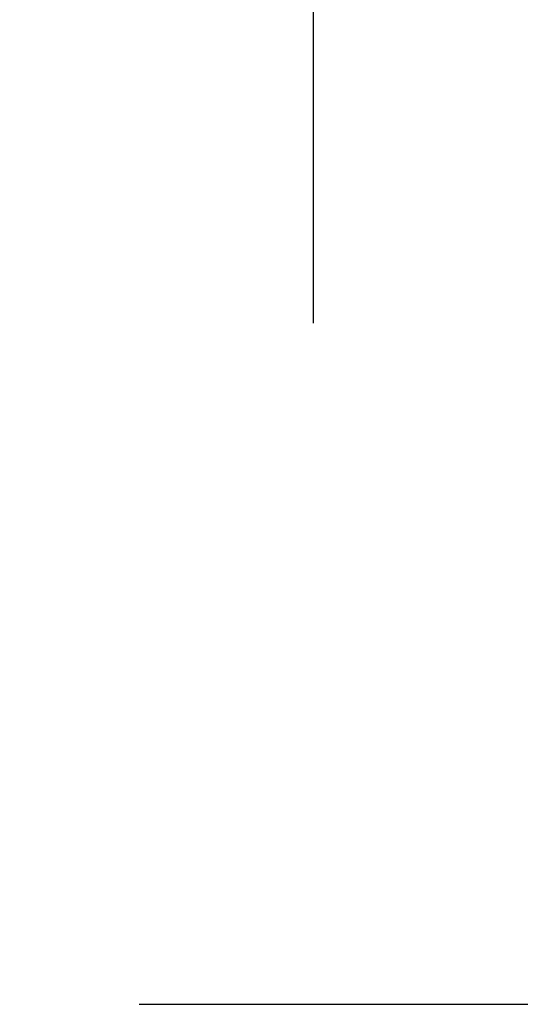
# Model space of a CAD drawing. Units: millimetres. Extents: x 20270 to 22380, y -36486 to -34381.
# Drawn here: x 21643 to 21706, y -36416 to -36293 of the extents above; entities that cross this region are included whole.
import ezdxf

# ---------------------------------------------------------------- set-up
doc = ezdxf.new("R2010")
doc.units = ezdxf.units.MM
doc.layers.add('图层2', color=3, linetype='Continuous')
doc.styles.get("Standard").update_dxf_attribs({"font": 'arial.ttf'})
doc.dimstyles.new('40', dxfattribs={"dimtxt": 40, "dimasz": 40, "dimexe": 15, "dimexo": 15, "dimgap": 17, "dimtad": 0, "dimtih": 1, "dimtoh": 1, "dimdsep": 46, "dimtxsty": 'Standard', "dimcen": 15, "dimadec": 0, "dimazin": 2, "dimtfac": 1, "dimtofl": 0, "dimtmove": 0, "dimatfit": 3, "dimfxl": 0, "dimtolj": 1, "dimtzin": 0, "dimarcsym": 0})

# ---------------------------------------------------------------- blocks, each defined once
blk = doc.blocks.new('*D10')
at = {"layer": 'DEFPOINTS', "color": 0}
for p in [(21929.91, -35796.4), (22334.1, -35796.4), (21643.02, -36416.4)]:
    blk.add_point(p, dxfattribs=at)
at = {"layer": '图层2', "color": 0, "lineweight": -2}
for p, q in [((21944.91, -35796.4), (22349.1, -35796.4)), ((22334.1, -35836.4), (22334.1, -36068.96)), ((22334.1, -36376.4), (22334.1, -36143.84)), ((21658.02, -36416.4), (22349.1, -36416.4))]:
    blk.add_line(p, q, dxfattribs=at)
at = {"layer": '图层2', "color": 0}
for points in [[(22327.43, -35836.4), (22340.77, -35836.4), (22334.1, -35796.4)], [(22327.43, -36376.4), (22340.77, -36376.4), (22334.1, -36416.4)]]:
    blk.add_solid(points, dxfattribs=at)
at = {"layer": '图层2', "color": 0, "insert": (22334.1, -36106.4), "char_height": 40, "attachment_point": 5}
blk.add_mtext('\\A1;635', dxfattribs=at)

msp = doc.modelspace()

# ---------------------------------------------------------------- linework, layer by layer
at = {"layer": '图层2', "color": 1}
msp.add_line((21679.909, -36330.766), (21679.909, -36228.201), dxfattribs=at)

# ---------------------------------------------------------------- dimensions: what is measured, and where the dimension line sits
at = {"layer": '图层2', "color": 0}
dim = msp.add_linear_dim(base=(22334.101, -35796.4), p1=(21643.018, -36416.4), p2=(21929.909, -35796.4), angle=90, text='635', dimstyle='40', override={"dimfxl": 0.18}, dxfattribs=at)
dim.commit()
dim.dimension.update_dxf_attribs({"geometry": '*D10', "text_midpoint": (22334.101, -36106.4)})

doc.saveas('drawing.dxf')
